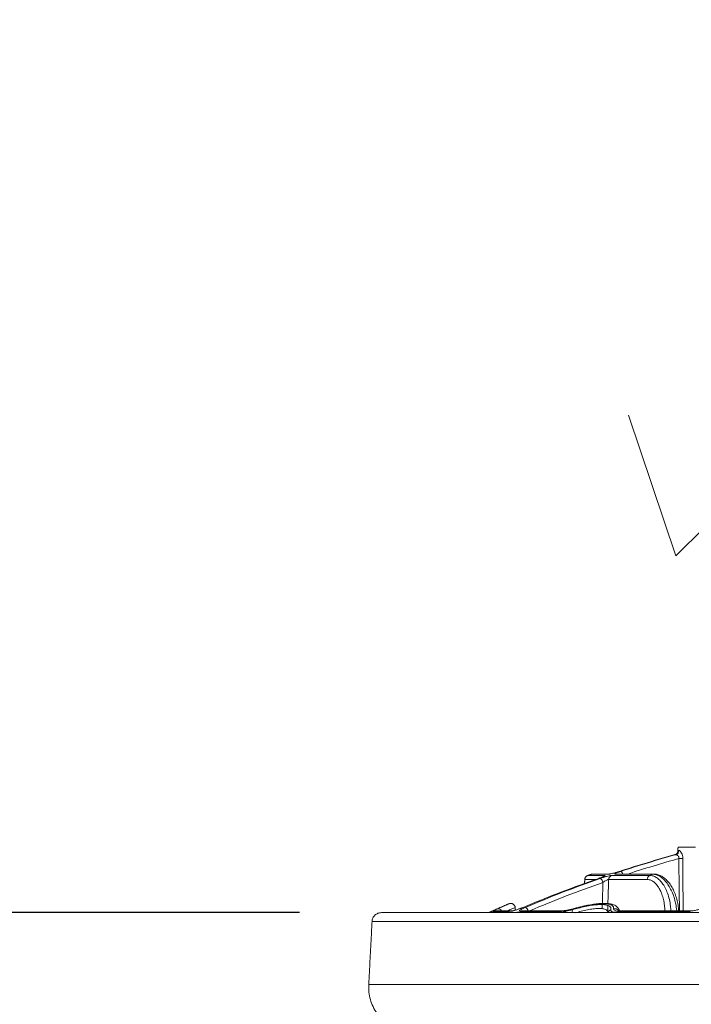
# Model space of a CAD drawing. Units: inches. Extents: x 0.3 to 10.6, y 0.4 to 8.2.
# Drawn here: x 5.4 to 5.8, y 4.3 to 4.9 of the extents above; entities that cross this region are included whole.
import ezdxf

# ---------------------------------------------------------------- set-up
doc = ezdxf.new("R2010")
doc.units = ezdxf.units.IN
doc.header["$MEASUREMENT"] = 0
doc.linetypes.add('HIDDEN', pattern=[0.07500000000000001, 0.05, -0.025])
doc.layers.add('FORMAT', color=7, linetype='Continuous')
doc.styles.add('SLDTEXTSTYLE0', font='TXT', dxfattribs={"width": 0.75})
doc.dimstyles.new('SLDDIMSTYLE1', dxfattribs={"dimtxt": 0.1377952755905512, "dimasz": 0.156, "dimexe": 0, "dimexo": 0.0625, "dimgap": 0.0344488188976378, "dimtad": 0, "dimtih": 1, "dimtoh": 1, "dimdec": 0, "dimlfac": 24, "dimrnd": 1e-09, "dimzin": 12, "dimdsep": 46, "dimtxsty": 'SLDTEXTSTYLE0', "dimsah": 1, "dimcen": 0.09, "dimadec": 0, "dimazin": 0, "dimtfac": 1, "dimtdec": 0, "dimtofl": 0, "dimtmove": 0, "dimatfit": 3, "dimfxl": 0, "dimtolj": 1, "dimtzin": 12, "dimarcsym": 0})

# ---------------------------------------------------------------- blocks, each defined once
blk = doc.blocks.new('*D8')
at = {"layer": 'FORMAT'}
for p, q in [((1.064028822193998, 4.362614320514698), (1.064028822193998, 4.862614320514698)), ((5.58161147866717, 4.362614320514697), (0.9390288221939976, 4.362614320514698)), ((5.532659008897583, 4.005815928126246), (0.9390288221939976, 4.005815928126247)), ((1.064028822193998, 4.005815928126247), (1.064028822193998, 3.505815928126247))]:
    blk.add_line(p, q, dxfattribs=at)
for points in [[(1.064028822193998, 4.362614320514698), (1.090028822193998, 4.518614320514698), (1.038028822193998, 4.518614320514698)], [(1.064028822193998, 4.005815928126247), (1.038028822193998, 3.849815928126247), (1.090028822193998, 3.849815928126247)]]:
    blk.add_solid(points, dxfattribs=at)
at = {"layer": 'FORMAT', "char_height": 0.1377952755905512, "attachment_point": 1, "style": 'SLDTEXTSTYLE0'}
for s, insert in [('"', (1.086497125541146, 4.244213891883303)), ('9', (0.9847210609745971, 4.244213891883303))]:
    blk.add_mtext(s, dxfattribs=dict(at, insert=insert))
blk = doc.blocks.new('*D9')
at = {"layer": 'FORMAT'}
for p, q in [((1.463163541054727, 4.362614320514706), (1.463163541054728, 4.862614320514706)), ((5.58161147866717, 4.362614320514697), (1.338163541054727, 4.362614320514707)), ((2.894694562695633, 4.025432238971463), (1.338163541054726, 4.025432238971467)), ((1.463163541054726, 4.025432238971466), (1.463163541054725, 3.525432238971466))]:
    blk.add_line(p, q, dxfattribs=at)
for points in [[(1.463163541054727, 4.362614320514706), (1.489163541054727, 4.518614320514706), (1.437163541054727, 4.518614320514706)], [(1.463163541054726, 4.025432238971466), (1.437163541054725, 3.869432238971466), (1.489163541054725, 3.869432238971466)]]:
    blk.add_solid(points, dxfattribs=at)
at = {"layer": 'FORMAT', "char_height": 0.1377952755905512, "attachment_point": 1, "style": 'SLDTEXTSTYLE0'}
for s, insert in [('"', (1.485631844401874, 4.244213891883303)), ('8', (1.383855779835325, 4.244213891883303))]:
    blk.add_mtext(s, dxfattribs=dict(at, insert=insert))

msp = doc.modelspace()

# ---------------------------------------------------------------- linework, layer by layer
at = {"color": 7, "linetype": 'HIDDEN', "lineweight": 0}
for p, q in [((5.949932906774463, 4.719942228456188), (5.792452591813833, 4.562461913495558)), ((5.792452591813833, 4.562461913495558), (5.765776083543354, 4.641202070975873))]:
    msp.add_line(p, q, dxfattribs=at)
at = {"color": 7, "linetype": 'Continuous', "lineweight": 15}
for p, q in [((5.793592530104948, 4.399246590249572), (5.802948349803498, 4.399246590249572)), ((5.743106168883256, 4.383444710572012), (5.752588132680134, 4.383444710572012)), ((5.754523254769883, 4.384122669406841), (5.745210909013563, 4.384122669406841)), ((5.756392450954547, 4.383444710572012), (5.77778463716352, 4.383444710572012)), ((5.779473264323022, 4.384122669406841), (5.758474604679107, 4.384122669406841)), ((5.747488127151389, 4.381197094314444), (5.741379628828393, 4.381197094314444)), ((5.776317266336935, 4.381197094314444), (5.754765203085987, 4.381197094314444)), ((5.627517450840656, 4.362614324539742), (5.974109415869589, 4.362614324539742)), ((5.68846398233668, 4.362840115264722), (5.699049355609101, 4.362840115264722)), ((5.700557267078467, 4.363521642947211), (5.69010780334712, 4.363521642947211)), ((5.703525399457015, 4.362840115264722), (5.726931100183474, 4.362840115264722)), ((5.728353554862267, 4.363521642947211), (5.705170393787233, 4.363521642947211)), ((5.734993615933493, 4.364814445790421), (5.734888481592459, 4.364728842334874)), ((5.73501300015401, 4.364820410165963), (5.734993615933493, 4.364814445790421)), ((5.759103699633971, 4.362840115264722), (5.799636899168768, 4.362840115264722)), ((5.800431762208666, 4.363521642947211), (5.760341014229296, 4.363521642947211)), ((5.974109415869589, 4.3576785593359), (5.62231624648097, 4.3576785593359)), ((5.620462694560025, 4.322310570132153), (6.327756137179154, 4.322310570132153))]:
    msp.add_line(p, q, dxfattribs=at)
at = {"color": 7, "linetype": 'Continuous', "lineweight": 15, "flags": 128}
for points in [[(5.754523254769883, 4.384122669406841), (5.755059779683013, 4.384233645902608), (5.755270659469134, 4.384241883585223)], [(5.759193385264582, 4.38424195691771), (5.759001474148222, 4.384233645902608), (5.758474604679107, 4.384122669406841)], [(5.779473264323022, 4.384122669406841), (5.779948825495965, 4.384233645902608), (5.780121474612619, 4.38424195691771)], [(5.688041489439576, 4.362614324539742), (5.688150901508973, 4.362683110411789), (5.68846398233668, 4.362840115264722)], [(5.69010780334712, 4.363521642947211), (5.690678525642975, 4.363680896663054), (5.69105447685551, 4.363709594109316)], [(5.698642506975717, 4.362614324539742), (5.69874786131421, 4.362683110411789), (5.699049355609101, 4.362840115264722)], [(5.700557267078467, 4.363521642947211), (5.701106991839112, 4.363680896663054), (5.701473776490872, 4.363709594109316)], [(5.703125175191552, 4.362614324539742), (5.7032288184387, 4.362683110411789), (5.703525399457015, 4.362840115264722)], [(5.706066858986746, 4.363709594109316), (5.705710854210455, 4.363680896663054), (5.705170393787233, 4.363521642947211)], [(5.726565513295654, 4.362614324539742), (5.726660185535326, 4.362683110411789), (5.726931100183474, 4.362840115264722)], [(5.729188934100785, 4.363709520776831), (5.728847424712597, 4.363680896663054), (5.728353554862267, 4.363521642947211)], [(5.758785705529688, 4.362614324539742), (5.75886805791168, 4.362683110411789), (5.759103699633971, 4.362840115264722)], [(5.761053561553444, 4.363709594109316), (5.760770595933399, 4.363680896663054), (5.760341014229296, 4.363521642947211)], [(5.799378842149865, 4.362614324539742), (5.799445660266866, 4.362683110411789), (5.799636899168768, 4.362840115264722)], [(5.801019302088021, 4.363709569665154), (5.800780788176688, 4.363680896663054), (5.800431762208666, 4.363521642947211)]]:
    msp.add_lwpolyline(points, dxfattribs=at)
at = {"color": 7, "linetype": 'Continuous', "lineweight": 15}
for centre, radius, start, end in [((5.977174322286907, 3.72445157438151), 0.6957508396805161, 105.4415235200815, 108.117250920195), ((5.974158632892298, 3.742715945847712), 0.6772345297504876, 105.5733023134496, 108.2975965742578), ((5.791247474084997, 4.397490939868794), 0.002497573841792863, 285.7962572123025, 358.3196515217757), ((5.79160534318816, 4.397421246749035), 0.002446715286489745, 287.4931498868315, 359.9170024962321), ((5.974924115723958, 3.742622733833634), 0.6749575425585768, 105.5460338752258, 108.0831991890747), ((5.79433465449385, 4.436273522764123), 0.04338736726128212, 269.5937846668048, 272.6002942098004), ((11.36405127124594, 4.4516470210088), 5.570334149911591, 180.6044071086945, 180.9045512516167), ((5.753360338667346, 4.3811793112348), 0.002393394293409725, 108.8226879306544, 138.9286462093364), ((5.757244356460062, 4.381115078619073), 0.002480509630394225, 110.0865788676125, 178.1052241149059), ((5.760581351684427, 4.383722221075592), 0.002205188824532758, 13.63216272209388, 64.25905785279039), ((5.778786883286441, 4.381187588300028), 0.002469635244645524, 113.9429986750929, 179.779458990075), ((5.9691108245041, 3.909340628108681), 0.5112537442118931, 111.7727680705438, 111.9766937152614), ((5.979262905479299, 3.71833153142016), 0.7022180420338301, 109.1223524129815, 112.82695730346), ((5.974962052718953, 3.740400234894497), 0.6796858838471406, 109.3220254026439, 113.1080679671657), ((5.97572171115093, 3.740320527422412), 0.6773942348843809, 109.3219906742057, 113.0336629356535), ((5.748381271487874, 4.37902366067514), 0.003251057699654424, 9.493446910547188, 58.71555246698006), ((5.692944386008659, 4.362658154558267), 0.002136420711933078, 29.48199606506754, 104.2496964094648), ((5.706689304614576, 4.362767432549257), 0.003172121435115517, 17.27828984365532, 61.39490611791031), ((5.737209328174954, 4.363481469366345), 0.002832270867067716, 163.7301454271363, 197.8283224287243), ((5.756655110646197, 4.361958157508441), 0.002398686857033623, 105.0136490260743, 164.1242227445757), ((5.758248207057194, 4.362263797479176), 0.002563421109587766, 42.74712416786733, 105.9247116365695), ((5.793910362498123, 4.357953701512816), 0.005776030535164588, 89.67359786535266, 94.78582327024918)]:
    msp.add_arc(centre, radius, start, end, dxfattribs=at)
for points, knots in [([(5.7935097621722, 4.396907332828428), (5.793506959111206, 4.396874796025179), (5.793495798173351, 4.396745244352934), (5.793414770588877, 4.396434471492635), (5.79316124357119, 4.395919397744827), (5.792644970782185, 4.395367604945224), (5.792131722458803, 4.395193155058317), (5.7918917541969, 4.395111591350765)], [0, 0, 0, 0, 0.0381939009070332, 0.1520765175993424, 0.3728354249570011, 0.7067704147414221, 1, 1, 1, 1]), ([(5.792340805676086, 4.395087684960267), (5.792319524342449, 4.39508671565304), (5.792181815062864, 4.395080443367563), (5.792043931995682, 4.395084367367725), (5.791927357118945, 4.395087684960267)], [0, 0, 0, 0, 0.1545381233586461, 1, 1, 1, 1]), ([(5.794027049529786, 4.392887245935482), (5.794050407666424, 4.393045314372397), (5.794086310562379, 4.393288275304268), (5.794028590124834, 4.393708729179174), (5.793832204059368, 4.394196544864604), (5.793381748062628, 4.394666870985396), (5.79285481062939, 4.395014416282838), (5.792492078814631, 4.395066121777421), (5.792340805676086, 4.395087684960267)], [0, 0, 0, 0, 0.1530606604235502, 0.2352636706933035, 0.4067981388842735, 0.649887442376046, 0.8539895777521317, 1, 1, 1, 1]), ([(5.793531224146493, 4.396862013351963), (5.793525712731437, 4.396983000716586), (5.793519321803958, 4.397123295262634), (5.793577636690139, 4.397335624551085), (5.793670182382236, 4.397381290574911), (5.793743973911011, 4.39741770248815)], [0, 0, 0, 0, 0.5594480437218713, 0.6487248447567675, 1, 1, 1, 1]), ([(5.79630305768159, 4.392930829876441), (5.796291170165898, 4.393232274097473), (5.79625916200755, 4.394043938587306), (5.795941564244583, 4.395270644687574), (5.795352754826376, 4.396413871128801), (5.794754121470311, 4.397117838654465), (5.794287851819744, 4.397413296144812), (5.794086598339623, 4.397417056990042), (5.794052055907577, 4.39741770248815)], [0, 0, 0, 0, 0.1699822771639664, 0.4576919000227253, 0.7069907146040484, 0.8870077377835682, 0.9806064097027175, 1, 1, 1, 1]), ([(5.799871428681686, 4.399315449454104), (5.799846923898682, 4.39931524459968), (5.799797909281307, 4.399314834848603), (5.799724455961333, 4.399311453960022), (5.799651123867258, 4.399306088386682), (5.799577990639817, 4.399298513725419), (5.799505099357622, 4.399288865305545), (5.799432549209224, 4.39927694915867), (5.799360328851511, 4.399263127759723), (5.799312570125828, 4.399252102550238), (5.799288692080176, 4.399246590249572)], [0, 0, 0, 0, 0.1249929728344289, 0.2500117114547234, 0.374996785587315, 0.5000143566051711, 0.6250017458070791, 0.7499965429426975, 0.8750051665859194, 0.9999999999999999, 0.9999999999999999, 0.9999999999999999, 0.9999999999999999]), ([(5.803444774068762, 4.399315449454104), (5.803123097044062, 4.399315449454104), (5.802318937074527, 4.399315449454104), (5.801224641197408, 4.399315449454104), (5.800355203093083, 4.399315449454104), (5.799968247933593, 4.399315449454104), (5.799871428681686, 4.399315449454104)], [0, 0, 0, 0, 0.2700637552673311, 0.6751320253926495, 0.9187154544957008, 1, 1, 1, 1]), ([(5.79630305768159, 4.392930829876441), (5.79630815830834, 4.391265908191006), (5.796333661571575, 4.382941257497997), (5.796357071955358, 4.373200454216234), (5.796459319613456, 4.365125400073253), (5.796477246780454, 4.363709594109316)], [0, 0, 0, 0, 0.1709267101760915, 0.8546378900390749, 1, 1, 1, 1]), ([(5.743106168883256, 4.383444710572012), (5.742988401525989, 4.383400829346927), (5.742752871317145, 4.383313068575621), (5.742429709245509, 4.383116091252937), (5.742138045417099, 4.382876541851287), (5.741886162528333, 4.382594939439953), (5.741678994481063, 4.382278974544911), (5.741522731885679, 4.381935402411997), (5.741415719977171, 4.381572379075217), (5.741391659142424, 4.381322188518315), (5.741379628828393, 4.381197094314444)], [0, 0, 0, 0, 0.125002361897227, 0.2499999412982645, 0.3749947017494374, 0.4999976965522053, 0.6250010668774282, 0.7500047871442443, 0.8750034673135837, 1, 1, 1, 1]), ([(5.745210909013563, 4.384122669406841), (5.745123168383921, 4.384094541607212), (5.744947692417794, 4.384038287704827), (5.744684521916505, 4.383953773276282), (5.744421386295071, 4.383869179326519), (5.744158287663768, 4.383784473925255), (5.743895218303745, 4.383699681057301), (5.743632180840495, 4.383614775492544), (5.743369150102619, 4.38352982697967), (5.743193830805471, 4.383473083198488), (5.743106168883256, 4.383444710572012)], [0, 0, 0, 0, 0.1250056464867435, 0.2500037517224279, 0.3750048587511972, 0.4999984614065121, 0.6249951001806868, 0.7499947916195476, 0.8749941535990661, 1, 1, 1, 1]), ([(5.745973884644048, 4.38424195691771), (5.745941577506192, 4.384241595976428), (5.745876963333247, 4.384240874095011), (5.745780192215176, 4.384234995126217), (5.745683706816465, 4.384225714961359), (5.745587665513632, 4.384212540558885), (5.745492187772998, 4.384195754878667), (5.74539746519216, 4.384175175598747), (5.745303523652582, 4.384151231016054), (5.745241781708378, 4.384132190297425), (5.745210909013563, 4.384122669406841)], [0, 0, 0, 0, 0.1250033497460341, 0.2500063018785261, 0.3750032101287849, 0.4999999116094351, 0.6250157616817815, 0.7500203877589036, 0.8750032189925255, 0.9999999999999999, 0.9999999999999999, 0.9999999999999999, 0.9999999999999999]), ([(5.75525521075871, 4.38424195691771), (5.75453390427649, 4.38424195691771), (5.753185588741234, 4.38424195691771), (5.75130536823948, 4.38424195691771), (5.749710321480411, 4.38424195691771), (5.748402485477532, 4.38424195691771), (5.747383538729974, 4.38424195691771), (5.746654784926377, 4.38424195691771), (5.746217161092956, 4.38424195691771), (5.746022552970716, 4.38424195691771), (5.745973884644048, 4.38424195691771)], [0, 0, 0, 0, 0.2331476579886463, 0.435815588827875, 0.6077430569272706, 0.7487140994745783, 0.8585469916643622, 0.9370968803908388, 0.9842689527120452, 1, 1, 1, 1]), ([(5.749225740411665, 4.381802013993027), (5.74964164864574, 4.381948960396761), (5.750462317345185, 4.382238914536062), (5.751639443228481, 4.382705637790272), (5.75222447981684, 4.382985409847631), (5.752926875368686, 4.383351434030847), (5.752677119459056, 4.383420207079456), (5.752588132680134, 4.383444710572012)], [0, 0, 0, 0, 0.32659166863744, 0.6444295591957943, 0.8531838336866081, 0.9476901357279236, 1, 1, 1, 1]), ([(5.75006950399777, 4.381802013993027), (5.750656813228455, 4.382000404305297), (5.751828091418341, 4.382396056601747), (5.753505210376655, 4.382883570278991), (5.754928951252769, 4.383228767552882), (5.755859691261336, 4.38341886017), (5.75629660260693, 4.383440059847961), (5.756392450954547, 4.383444710572012)], [0, 0, 0, 0, 0.2840628546093113, 0.5665101258036012, 0.7996658544219866, 0.9560512744322481, 1, 1, 1, 1]), ([(5.754523254769883, 4.384122669406841), (5.754651695044541, 4.384131659387221), (5.755136413077898, 4.384165586483856), (5.756105968910122, 4.384378450673811), (5.757509404514253, 4.384717070488946), (5.759130632720162, 4.385172498104621), (5.760254771814707, 4.385528833095296), (5.760821830897083, 4.385708582197351)], [0, 0, 0, 0, 0.05933537610279568, 0.223924519700775, 0.4561961761187615, 0.7256843936308982, 1, 1, 1, 1]), ([(5.760755538329567, 4.385698951197498), (5.760265307568876, 4.385542802880521), (5.759278825068432, 4.38522858844413), (5.757842302216901, 4.384822632696511), (5.75661539965694, 4.384507874438147), (5.755775481861935, 4.384328476018442), (5.755364805670607, 4.384256278079987), (5.755237013267564, 4.384243535531879), (5.7552221622516, 4.384242054694358)], [0, 0, 0, 0, 0.2694783658820939, 0.5422664457363632, 0.7818372575602935, 0.9327339687899089, 0.9921828772324875, 1, 1, 1, 1]), ([(5.758474604679107, 4.384122669406841), (5.758334107654219, 4.384138645607576), (5.758039621772969, 4.384172132192482), (5.758626089313079, 4.384618567213235), (5.759258937584024, 4.384855172509094), (5.760361602450605, 4.385316643491146), (5.761154161562364, 4.385580458996889), (5.761539071500348, 4.385708582197351)], [0, 0, 0, 0, 0.07667524708769206, 0.1607135647648325, 0.3690993182416688, 0.6936002139315235, 1, 1, 1, 1]), ([(5.780122049050427, 4.38424195691771), (5.779083779192757, 4.38424195691771), (5.777053426721636, 4.38424195691771), (5.774077871465875, 4.38424195691771), (5.771242935326411, 4.38424195691771), (5.768550606428424, 4.38424195691771), (5.766002787342528, 4.38424195691771), (5.763601262492555, 4.38424195691771), (5.761347722599716, 4.38424195691771), (5.759894875679423, 4.38424195691771), (5.759193385264582, 4.38424195691771)], [0, 0, 0, 0, 0.1488298347606974, 0.2910390016147261, 0.4265282226628091, 0.5552011399438793, 0.676968403348585, 0.7917429987181468, 0.89944550373314, 1, 1, 1, 1]), ([(5.77778463716352, 4.383444710572012), (5.778226849487224, 4.383416858543273), (5.779353533676254, 4.383345896159978), (5.781152646337636, 4.382602720042262), (5.783059143761776, 4.381189905558264), (5.784851411660175, 4.379144626879799), (5.786445537778733, 4.376546138289832), (5.787796047671549, 4.373436524134065), (5.788801436896058, 4.369972111077623), (5.789425536820374, 4.366676564196871), (5.789542860614904, 4.364569636596316), (5.789590751889386, 4.363709594109316)], [0, 0, 0, 0, 0.05324941069413452, 0.1356707307518242, 0.2300603344177393, 0.3377798106752407, 0.4615829808169317, 0.5965672850089735, 0.7455571297105973, 0.8961370675930799, 1, 1, 1, 1]), ([(5.792917969008646, 4.363677694477824), (5.792735010312596, 4.36507592054535), (5.792399096587548, 4.367643075520458), (5.791411569452478, 4.371238847033633), (5.790218905563154, 4.374387359607407), (5.788764031369732, 4.377199540661104), (5.787124887693927, 4.37960316857617), (5.785327527934082, 4.38155340265109), (5.78343511717805, 4.38299215418237), (5.781474064527084, 4.383938165668003), (5.780119784608433, 4.384063050555517), (5.779473264323022, 4.384122669406841)], [0, 0, 0, 0, 0.160798271507543, 0.2952269967472873, 0.4246060013993115, 0.5445709361541745, 0.6558054360602471, 0.7558732339749745, 0.8457904525046939, 0.9263818363642246, 1, 1, 1, 1]), ([(5.793903606511367, 4.363726705022762), (5.793877171718351, 4.36421550558762), (5.793790174980585, 4.365824145176203), (5.793309412102377, 4.368489277815829), (5.792483135027854, 4.37165249857191), (5.791364776969413, 4.374603200309817), (5.789987169289136, 4.377280468074538), (5.788380326806353, 4.379626606581144), (5.786553343082018, 4.381573382334392), (5.784606842164556, 4.383028937377895), (5.782622260937128, 4.383885453288459), (5.781124255264748, 4.384278007353005), (5.780305211332243, 4.384203603379558), (5.780125740118899, 4.384187299771336)], [0, 0, 0, 0, 0.05479290202866666, 0.1803230963991648, 0.3022772291010852, 0.4206135216184793, 0.5328620000005794, 0.6387349158071378, 0.7379162252465001, 0.8308468625740806, 0.90813342617494, 0.9798699375994335, 0.9999999999999999, 0.9999999999999999, 0.9999999999999999, 0.9999999999999999]), ([(5.751982088570096, 4.382914785582639), (5.751981558789266, 4.382914582229699), (5.751932504518938, 4.382895753065697), (5.751766127615419, 4.382793022349505), (5.751300902476769, 4.382602353090493), (5.750482122122838, 4.382262596231825), (5.749652784492314, 4.381959684355592), (5.74910875680112, 4.38177700353179), (5.748978756598177, 4.381733350341792)], [0, 0, 0, 0, 0.0005270891965657892, 0.04880504252522173, 0.1804133627168132, 0.4669185236332901, 0.8726154913908062, 1, 1, 1, 1]), ([(5.751587804236014, 4.379559873227762), (5.751881749203313, 4.379769778657848), (5.752457422743778, 4.380180865818858), (5.753303494603431, 4.380680863705122), (5.7539945976053, 4.381020089885721), (5.754422636568028, 4.381164594917358), (5.754642848971913, 4.381202270453227), (5.754717429778935, 4.381199115343891), (5.754765203085987, 4.381197094314444)], [0, 0, 0, 0, 0.2998281000904223, 0.5871953022213224, 0.8150190605701426, 0.938259821175328, 0.9604518556681063, 0.9999999999999999, 0.9999999999999999, 0.9999999999999999, 0.9999999999999999]), ([(5.786162482604158, 4.363709594109316), (5.786146230667359, 4.364410508168092), (5.786103896759246, 4.366236286333856), (5.78565973750873, 4.369112553085514), (5.784863662195506, 4.372219158175149), (5.783769727885852, 4.3749859047542), (5.782424104211353, 4.377319602942666), (5.780912727572566, 4.379148312096923), (5.779259972813654, 4.380422423058048), (5.777698744216708, 4.381101306260092), (5.776704211418585, 4.38117026455694), (5.776317266336935, 4.381197094314444)], [0, 0, 0, 0, 0.09664293119524613, 0.2517406398728168, 0.4000454142083923, 0.5383220831144417, 0.6606560074203902, 0.7703363301097947, 0.8630889648525009, 0.9467317198849916, 1, 1, 1, 1]), ([(5.697758581631343, 4.367133267892078), (5.697774394223601, 4.367140183798434), (5.69800028202543, 4.367238979673188), (5.696564433973334, 4.366610828314919), (5.695861921952234, 4.36630297178024), (5.693577264844829, 4.365301963769292), (5.692089278637978, 4.364648532631021), (5.691238590284172, 4.364274963133681)], [0, 0, 0, 0, 0.00667063718247369, 0.09529212827845009, 0.3001798432882902, 0.5999096938313558, 1, 1, 1, 1]), ([(5.692418509986973, 4.364728842334874), (5.692818454995249, 4.36490518160713), (5.693998050471694, 4.365425275628978), (5.695763838687292, 4.366202729538166), (5.697471825938202, 4.366953869248857), (5.698485786833338, 4.367399417867617), (5.698913681762534, 4.367587319566439), (5.698999513962653, 4.367625011100308)], [0, 0, 0, 0, 0.1823736599349284, 0.5378918096983997, 0.8050091356161286, 0.960886437881944, 1, 1, 1, 1]), ([(5.698999733960111, 4.367627039965759), (5.698948001369927, 4.367606638748641), (5.69884452357498, 4.367565831339729), (5.698689319824057, 4.367504593915009), (5.698534149508676, 4.367443259889504), (5.69837895834445, 4.367381979130265), (5.69822381244484, 4.367320580032943), (5.698068651848819, 4.367259218558264), (5.697913529654429, 4.367197776772541), (5.697810117829461, 4.367156808234114), (5.697758410522209, 4.367136323412336)], [0, 0, 0, 0, 0.1249851251894765, 0.2500007270004475, 0.3749957140729176, 0.4999907011453877, 0.6250058858125586, 0.7500040415088075, 0.874998648931309, 1, 1, 1, 1]), ([(5.698954487816132, 4.367607240194488), (5.699144879567257, 4.367675364826012), (5.699525672959322, 4.367811617627765), (5.700137854302985, 4.367834878675368), (5.700735495898753, 4.367720923679077), (5.701288816741079, 4.367464297448771), (5.701765081045355, 4.367083261952597), (5.702133340132052, 4.366598971755864), (5.702385252848069, 4.36604054383513), (5.702432917490382, 4.365638922738217), (5.702456749579928, 4.365438114141306)], [0, 0, 0, 0, 0.1249963997174071, 0.2499992923187756, 0.3749993732399972, 0.5000008198423325, 0.6250025963863981, 0.7499986519044292, 0.8750005407514349, 1, 1, 1, 1]), ([(5.734490481745742, 4.364274963133681), (5.735575145474301, 4.364578351925252), (5.737956542269245, 4.365244446934098), (5.741569128397299, 4.366077924562219), (5.745187601740046, 4.366740012156216), (5.748420747063887, 4.367116242731101), (5.751195242273005, 4.367215916120898), (5.753422830049239, 4.366991266471056), (5.755059053961428, 4.366496659382367), (5.756120943331294, 4.365490082478972), (5.756062425290201, 4.36467473982587), (5.756033732876267, 4.364274963133681)], [0, 0, 0, 0, 0.1442121315988325, 0.3166200721377827, 0.474545996303348, 0.615037610309245, 0.7330597270662199, 0.8295628796106205, 0.9000784591004705, 0.9510067295666389, 1, 1, 1, 1]), ([(5.757544870975027, 4.364728842334874), (5.75755636919668, 4.364906006598727), (5.757593071094135, 4.365471508364211), (5.757056544457585, 4.366473729408903), (5.755647372567516, 4.367208621854243), (5.753641880900741, 4.367601373004187), (5.750947403146575, 4.367692165140579), (5.7476101269354, 4.367437407257523), (5.743708235198384, 4.36684715950846), (5.73939683448156, 4.36594374553954), (5.736427528704408, 4.365143582111116), (5.734888481592459, 4.364728842334874)], [0, 0, 0, 0, 0.02167416836362093, 0.06918314229095296, 0.1285047836720733, 0.2110935237179763, 0.3192937230602545, 0.4588310935992445, 0.6220291631099775, 0.804090596060248, 1, 1, 1, 1]), ([(5.760613615524627, 4.36373616491348), (5.760596094765308, 4.363862220516939), (5.76051044686649, 4.364478426548525), (5.759886306012911, 4.365430308841751), (5.758821214616316, 4.36642635729129), (5.757412023753763, 4.367139927132171), (5.755603201561891, 4.367617458897834), (5.75334324682103, 4.367843691785987), (5.750692416370922, 4.367810122269623), (5.747745669655918, 4.367541523797903), (5.744567210790183, 4.367062283681792), (5.741785358962246, 4.366526720443597), (5.740083814011244, 4.366112500887009), (5.739501534968739, 4.365970752432667)], [0, 0, 0, 0, 0.01656229372809993, 0.08096256740764879, 0.1419755666220893, 0.2065514461236647, 0.2845180476939874, 0.3852386567878142, 0.5021260919400856, 0.6302598201366904, 0.7713299484612516, 0.9217477160499111, 1, 1, 1, 1]), ([(5.627517450840656, 4.362614324539742), (5.627187925256687, 4.362596211219874), (5.626528883681523, 4.36255998510743), (5.62557584788921, 4.362270405386264), (5.62469247201833, 4.361819569083123), (5.623910847481596, 4.361206546916104), (5.623257766169088, 4.360458071212634), (5.622761295342518, 4.359599500886261), (5.622422232678387, 4.358662924342164), (5.622351575129866, 4.358006680228439), (5.62231624648097, 4.3576785593359)], [0, 0, 0, 0, 0.1250017954294242, 0.2499999519474625, 0.3750003281220544, 0.4999990471566374, 0.6249994074249386, 0.7499999043339813, 0.8750003957237398, 1, 1, 1, 1]), ([(5.69120456401058, 4.364259269981637), (5.690784410770448, 4.364074936113647), (5.689983645406221, 4.363723616254985), (5.688977408075077, 4.363239149635252), (5.68829040534777, 4.362891235361309), (5.68801017093387, 4.362678960469283), (5.68792484189821, 4.362614324539742)], [0, 0, 0, 0, 0.3743126791344011, 0.7133983513889618, 0.9127321946141346, 1, 1, 1, 1]), ([(5.691238590284172, 4.364274963133681), (5.690880229172537, 4.364104495012014), (5.690045064912044, 4.363707217299262), (5.688994744581246, 4.363396931115672), (5.688545143973018, 4.362925260894549), (5.68846398233668, 4.362840115264722)], [0, 0, 0, 0, 0.3811553785896534, 0.8882865343294991, 1, 1, 1, 1]), ([(5.69010780334712, 4.363521642947211), (5.690089658579206, 4.363529107418564), (5.689830697669962, 4.363635639852465), (5.691489510652707, 4.36418293961851), (5.692029289582149, 4.364500126911278), (5.692418509986973, 4.364728842334874)], [0, 0, 0, 0, 0.02058365965647553, 0.2937686084319023, 1, 1, 1, 1]), ([(5.701469107655918, 4.363709594109316), (5.700847761500428, 4.363709594109316), (5.699658031540587, 4.363709594109316), (5.697953206049691, 4.363709594109316), (5.696408229082583, 4.363709594109316), (5.695023988777148, 4.363709594109316), (5.693801299938791, 4.363709594109316), (5.692740855152103, 4.363709594109316), (5.691843281817243, 4.363709594109316), (5.69129925254636, 4.363709594109316), (5.69105447685551, 4.363709594109316)], [0, 0, 0, 0, 0.1789826737204792, 0.3427092086054019, 0.4910857207234712, 0.6240230203399542, 0.7414483474080986, 0.8432889418811526, 0.9294908204986188, 1, 1, 1, 1]), ([(5.702411210106003, 4.36543080533685), (5.70232488927488, 4.365395818448242), (5.701862235849881, 4.365208299356574), (5.700786575893842, 4.364772121658288), (5.699459400065669, 4.364233543416938), (5.698508769430357, 4.363846974606207), (5.69817093020119, 4.363709594109316)], [0, 0, 0, 0, 0.06105911316812473, 0.3272582928943843, 0.7609181407423437, 1, 1, 1, 1]), ([(5.700557267078467, 4.363521642947211), (5.700662704125175, 4.363529946759269), (5.701117026637916, 4.363565727434819), (5.702059399535237, 4.36382602245288), (5.703468647234608, 4.364258007495496), (5.705117489168546, 4.36485139213527), (5.706260330386003, 4.365317030952833), (5.706837925634875, 4.36555236615479)], [0, 0, 0, 0, 0.04790238130970068, 0.2064087616493021, 0.44052927683757, 0.7172418822097179, 1, 1, 1, 1]), ([(5.70675909321222, 4.365538188540794), (5.706276507954386, 4.365340440157151), (5.705305082742924, 4.364942380410652), (5.703886451785847, 4.364426698838923), (5.702687531099525, 4.364032344882282), (5.701884375360961, 4.363810227248218), (5.701509428656574, 4.363726083373399), (5.701400822481412, 4.363709613514135), (5.701390861893153, 4.363708103015431)], [0, 0, 0, 0, 0.2754831725526958, 0.5545368301401146, 0.7972288296250268, 0.9419729438202972, 0.9946781698776018, 1, 1, 1, 1]), ([(5.703525399457015, 4.362840115264722), (5.703453265035275, 4.362836377939844), (5.703054935169546, 4.362815740245927), (5.702641471948415, 4.362721662823226), (5.702309461447244, 4.362620340912422), (5.70228974706471, 4.362614324539742)], [0, 0, 0, 0, 0.1721907130529183, 0.9508456844304469, 1, 1, 1, 1]), ([(5.708208020918528, 4.36555236615479), (5.707801211613288, 4.365376606234863), (5.706991834294808, 4.365026918823943), (5.705898695738008, 4.364441992836346), (5.705269637063681, 4.364110650945133), (5.704739974336904, 4.363592122625789), (5.705034861499771, 4.363543835884937), (5.705170393787233, 4.363521642947211)], [0, 0, 0, 0, 0.3197242312902933, 0.6361150977643585, 0.8381084643383945, 0.925593471293601, 1, 1, 1, 1]), ([(5.729172752065498, 4.363709594109316), (5.72803814369111, 4.363709594109316), (5.72581684564803, 4.363709594109316), (5.722557404042119, 4.363709594109317), (5.719443576309619, 4.363709594109316), (5.716477155022415, 4.363709594109316), (5.713659859419906, 4.363709594109316), (5.710993310964843, 4.363709594109316), (5.70847906593554, 4.363709594109316), (5.706853838784379, 4.363709594109316), (5.706066858986746, 4.363709594109316)], [0, 0, 0, 0, 0.1473141553786705, 0.2884066894330814, 0.4231961424043525, 0.5516042282904448, 0.6735579506840493, 0.7889853710968076, 0.8978208985540364, 1, 1, 1, 1]), ([(5.726931100183474, 4.362840115264722), (5.727228284355061, 4.362850269726585), (5.7285400868275, 4.362895092598903), (5.731081269365159, 4.36335873999654), (5.733275648501235, 4.363948477657821), (5.734490481745742, 4.364274963133681)], [0, 0, 0, 0, 0.1156299014225359, 0.5104026562511429, 1, 1, 1, 1]), ([(5.734888481592459, 4.364728842334874), (5.734448375927452, 4.364609153087097), (5.733037735894839, 4.364225521478116), (5.730870135125991, 4.363711571369803), (5.729109606723527, 4.363578702815111), (5.728353554862267, 4.363521642947211)], [0, 0, 0, 0, 0.2055469509262385, 0.6588253244907676, 1, 1, 1, 1]), ([(5.735012609047416, 4.364825054556756), (5.734942932479708, 4.364806783293848), (5.734305650033268, 4.364639668932329), (5.733074622769974, 4.364293308874474), (5.731429797332361, 4.363957705882749), (5.73012215038743, 4.363746241546322), (5.729419899623124, 4.363721721633534), (5.72919018075305, 4.363713700728543)], [0, 0, 0, 0, 0.03637438357284625, 0.3326908444793213, 0.6453739295625787, 0.8839954267896849, 1, 1, 1, 1]), ([(5.739501534968739, 4.365970752432667), (5.738885278405446, 4.365829625383565), (5.737564351463057, 4.365527123905185), (5.736260985070752, 4.365156040357814), (5.735565682658263, 4.364958079686705)], [0, 0, 0, 0, 0.4665334194634848, 1, 1, 1, 1]), ([(5.75424967570807, 4.362430357776053), (5.754266107964755, 4.362701439663231), (5.7543066713205, 4.363370610747697), (5.753416055106077, 4.364278215502478), (5.751920563886076, 4.364803660907389), (5.749891873357823, 4.365018168372853), (5.747350600406966, 4.364927362521741), (5.744414582786801, 4.364551758667183), (5.74110032361892, 4.363889528589687), (5.738373759133918, 4.36321421852278), (5.736752402139359, 4.362724005764486), (5.73632689830908, 4.36259535586998)], [0, 0, 0, 0, 0.04048977834865299, 0.09994983128305002, 0.1764768560173872, 0.284031430792233, 0.4112577487001548, 0.5677651702833146, 0.7391744574187469, 0.9315497649343045, 1, 1, 1, 1]), ([(5.756033732876267, 4.364274963133681), (5.756024470213746, 4.364103796583056), (5.755992934209331, 4.363521036595425), (5.757363634291209, 4.362844085477372), (5.758423506045015, 4.362841667225516), (5.759103699633971, 4.362840115264722)], [0, 0, 0, 0, 0.1296588794900117, 0.4414414307693615, 1, 1, 1, 1]), ([(5.760341014229296, 4.363521642947211), (5.76011066437574, 4.363529450221835), (5.759335153305019, 4.363555734709579), (5.758024342160994, 4.363580243156203), (5.757670787350435, 4.364427202842017), (5.757544870975027, 4.364728842334874)], [0, 0, 0, 0, 0.2138685789443139, 0.7200241202284291, 1, 1, 1, 1]), ([(5.761076514621622, 4.363716120700587), (5.760904886241255, 4.363683629116113), (5.760636099244252, 4.363632744085325), (5.759815174772694, 4.36388768265259), (5.759941767328447, 4.363804304127156), (5.759947243222617, 4.363800697501327)], [0, 0, 0, 0, 0.6282618229693475, 0.9839200740949838, 1, 1, 1, 1]), ([(5.801010697742975, 4.363709594109316), (5.799218349929811, 4.363709594109316), (5.795668096127832, 4.363709594109316), (5.790395388520081, 4.363709594109316), (5.78522902116536, 4.363709594109316), (5.780171980325469, 4.363709594109316), (5.775227195225827, 4.363709594109316), (5.770397533981448, 4.363709594109316), (5.765685783226809, 4.363709594109316), (5.762584230537692, 4.363709594109316), (5.761053561553444, 4.363709594109316)], [0, 0, 0, 0, 0.1345702908733424, 0.2665546738740108, 0.3958772908103311, 0.5224635070098473, 0.6462396054395221, 0.7671340102249504, 0.885076674890755, 1, 1, 1, 1]), ([(5.800971257087485, 4.362614324539742), (5.800879630309253, 4.362659226524136), (5.800468207020464, 4.362860845771791), (5.800000468851111, 4.362849181682), (5.799636899168768, 4.362840115264722)], [0, 0, 0, 0, 0.2227068343724955, 1, 1, 1, 1]), ([(5.800431762208666, 4.363521642947211), (5.800675382399748, 4.363528386792562), (5.801477393059481, 4.363550587891059), (5.802885329477183, 4.363768613560469), (5.804592638373117, 4.364207094416698), (5.806196927995155, 4.364772874958168), (5.807131874600601, 4.365308926863772), (5.807556465459042, 4.36555236615479)], [0, 0, 0, 0, 0.09764486832954118, 0.3214521133100486, 0.5687619728602329, 0.8041602343181719, 1, 1, 1, 1]), ([(5.620462694560025, 4.322310570132153), (5.620455041534712, 4.320899631632205), (5.62043973550875, 4.318077759179357), (5.621284773395162, 4.313910894089632), (5.62274304271949, 4.30993145104685), (5.624838870822074, 4.306241987350276), (5.627498987852069, 4.302936170929558), (5.63066323391512, 4.300116584598389), (5.63422732051419, 4.297798357213632), (5.636857056021555, 4.296774782277143), (5.63817192775923, 4.296262993258205)], [0, 0, 0, 0, 0.1249999920995022, 0.2499995813601487, 0.3749995360344745, 0.4999998932492047, 0.6249999611034098, 0.7500000670547654, 0.87499965478298, 0.9999999999999999, 0.9999999999999999, 0.9999999999999999, 0.9999999999999999])]:
    msp.add_open_spline(points, degree=3, knots=knots, dxfattribs=at)
for points in [[(5.793592530104948, 4.399246590249572), (5.793509297733122, 4.396862795565149)], [(5.793743973911011, 4.39741770248815), (5.794052055907577, 4.39741770248815)], [(5.741379628828393, 4.381197094314444), (5.741263836832699, 4.378987953167965)], [(5.751209066389004, 4.367779962643628), (5.751587804236014, 4.379559873227762)], [(5.754765203085987, 4.381197094314444), (5.754328508130724, 4.367693919193165)], [(5.751113831933605, 4.364817672419813), (5.751188777734491, 4.367148545493368)], [(5.754294041862215, 4.366628764831252), (5.754184727569467, 4.363248308327019)], [(5.702532379817352, 4.363995688582107), (5.702457042909873, 4.365433200864731)], [(5.735565682658263, 4.364958079686705), (5.734997453666938, 4.364801979267768)], [(5.62231624648097, 4.3576785593359), (5.620462694560025, 4.322310570132153)]]:
    msp.add_open_spline(points, degree=1, dxfattribs=at)

# ---------------------------------------------------------------- dimensions: what is measured, and where the dimension line sits
at = {"layer": 'FORMAT'}
for base, p1, p2, picture, middle in [((1.064028822193997, 4.362614320514699), (5.582659008897583, 4.005815928126246), (5.63161147866717, 4.362614320514697), '*D8', (1.064028822193997, 4.175918823267494)), ((1.463163541054725, 4.025432238971467), (5.63161147866717, 4.362614320514697), (2.944694562695632, 4.025432238971463), '*D9', (1.463163541054725, 4.175918823267494))]:
    dim = msp.add_linear_dim(base=base, p1=p1, p2=p2, angle=90.0000000000002, text='<>"', dimstyle='SLDDIMSTYLE1', dxfattribs=at)
    dim.commit()
    dim.dimension.update_dxf_attribs({"geometry": picture, "text_midpoint": middle, "dimtype": 160})

doc.saveas('drawing.dxf')
